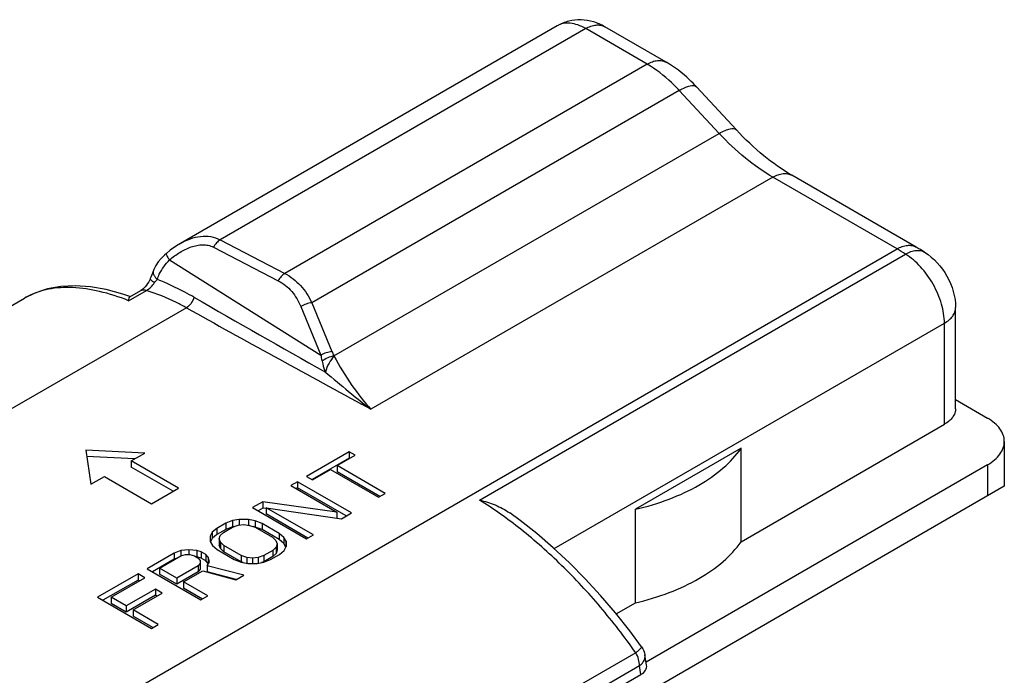
# Model space of a CAD drawing. Units: millimetres. Extents: x -466 to 128, y -21 to 399.
# Drawn here: x -167 to -141, y 131 to 148 of the extents above; entities that cross this region are included whole.
import ezdxf

# ---------------------------------------------------------------- set-up
doc = ezdxf.new("R2010")
doc.units = ezdxf.units.MM
doc.header["$LTSCALE"] = 23.1
doc.layers.add('COMPONENTI_DI_ASSIEME', color=7, linetype='CONTINUOUS')

msp = doc.modelspace()

# ---------------------------------------------------------------- linework, layer by layer
at = {"layer": 'COMPONENTI_DI_ASSIEME', "color": 7, "linetype": 'Continuous'}
for p, q in [((-152.761, 147.682), (-162.44, 142.093)), ((-149.957, 146.746), (-151.536, 147.657)), ((-148.154, 145.01), (-149.178, 146.114)), ((-143.536, 141.999), (-146.729, 143.842)), ((-174.885, 135.817), (-166.449, 140.688)), ((-163.739, 140.721), (-163.46, 140.882)), ((-142.522, 137.847), (-142.522, 140.443)), ((-142.522, 138.081), (-141.7, 137.607)), ((-148.034, 134.43), (-142.809, 137.447)), ((-141.27, 137.007), (-141.27, 135.855)), ((-163.356, 136.707), (-164.874, 136.783)), ((-164.874, 136.783), (-164.742, 135.906)), ((-163.702, 136.507), (-163.356, 136.707)), ((-158.101, 136.74), (-159.198, 136.107)), ((-158.415, 136.388), (-157.953, 136.655)), ((-157.953, 136.655), (-158.101, 136.74)), ((-158.101, 136.74), (-158.101, 136.58)), ((-148.034, 136.83), (-150.75, 135.263)), ((-148.034, 134.43), (-148.034, 136.83)), ((-163.61, 136.559), (-164.85, 136.622)), ((-162.489, 135.806), (-163.702, 136.507)), ((-163.702, 136.507), (-163.702, 136.347)), ((-158.101, 136.58), (-159.055, 136.029)), ((-157.177, 135.673), (-158.415, 136.388)), ((-158.415, 136.388), (-158.415, 136.228)), ((-158.092, 136.575), (-158.101, 136.58)), ((-141.7, 136.407), (-150.475, 131.341)), ((-162.628, 135.726), (-163.702, 136.347)), ((-159.05, 136.021), (-158.588, 136.288)), ((-158.588, 136.288), (-157.35, 135.573)), ((-157.315, 135.593), (-158.415, 136.228)), ((-164.742, 135.906), (-164.395, 136.107)), ((-164.395, 136.107), (-163.182, 135.406)), ((-159.429, 135.973), (-159.602, 135.873)), ((-159.602, 135.873), (-158.423, 135.192)), ((-158.043, 135.173), (-159.429, 135.973)), ((-159.429, 135.973), (-159.429, 135.813)), ((-159.198, 136.107), (-159.05, 136.021)), ((-163.182, 135.406), (-162.489, 135.806)), ((-159.429, 135.813), (-159.463, 135.793)), ((-158.181, 135.093), (-159.429, 135.813)), ((-157.35, 135.573), (-157.177, 135.673)), ((-141.27, 135.855), (-151.88, 129.729)), ((-160.324, 135.456), (-160.584, 135.306)), ((-158.423, 135.192), (-160.324, 135.456)), ((-160.324, 135.456), (-160.324, 135.296)), ((-160.584, 135.306), (-159.198, 134.506)), ((-160.324, 135.296), (-160.445, 135.226)), ((-160.236, 135.284), (-160.324, 135.296)), ((-160.234, 135.304), (-158.303, 135.023)), ((-159.025, 134.606), (-160.234, 135.304)), ((-160.234, 135.304), (-160.234, 135.144)), ((-159.163, 134.526), (-160.234, 135.144)), ((-158.423, 135.192), (-158.423, 135.04)), ((-158.303, 135.023), (-158.043, 135.173)), ((-150.75, 132.862), (-150.75, 135.263)), ((-161.277, 134.906), (-161.508, 134.773)), ((-161.103, 134.973), (-161.277, 134.906)), ((-161.277, 134.906), (-161.277, 134.746)), ((-160.928, 135.005), (-161.103, 134.973)), ((-161.103, 134.973), (-161.103, 134.813)), ((-161.1, 134.804), (-160.955, 134.854)), ((-160.955, 134.854), (-160.809, 134.87)), ((-160.695, 135.004), (-160.928, 135.005)), ((-160.928, 135.005), (-160.928, 134.854)), ((-160.809, 134.87), (-160.663, 134.852)), ((-160.519, 134.969), (-160.695, 135.004)), ((-160.695, 135.004), (-160.695, 134.852)), ((-160.663, 134.852), (-160.516, 134.801)), ((-160.343, 134.901), (-160.519, 134.969)), ((-160.519, 134.969), (-160.519, 134.809)), ((-159.901, 134.645), (-160.343, 134.901)), ((-160.343, 134.901), (-160.343, 134.741)), ((-161.623, 134.673), (-161.679, 134.572)), ((-161.508, 134.773), (-161.623, 134.673)), ((-161.623, 134.673), (-161.623, 134.513)), ((-161.508, 134.613), (-161.623, 134.513)), ((-161.508, 134.773), (-161.508, 134.613)), ((-161.277, 134.746), (-161.508, 134.613)), ((-161.417, 134.587), (-161.331, 134.671)), ((-161.331, 134.671), (-161.1, 134.804)), ((-161.103, 134.813), (-161.277, 134.746)), ((-161.042, 134.824), (-161.103, 134.813)), ((-160.519, 134.809), (-160.568, 134.819)), ((-160.343, 134.741), (-160.519, 134.809)), ((-160.516, 134.801), (-160.074, 134.545)), ((-159.901, 134.485), (-160.343, 134.741)), ((-159.782, 134.543), (-159.901, 134.645)), ((-159.901, 134.645), (-159.901, 134.485)), ((-159.198, 134.506), (-159.025, 134.606)), ((-161.679, 134.572), (-161.677, 134.437)), ((-161.677, 134.437), (-161.616, 134.336)), ((-161.623, 134.513), (-161.668, 134.432)), ((-161.444, 134.503), (-161.417, 134.587)), ((-161.414, 134.419), (-161.444, 134.503)), ((-161.444, 134.503), (-161.444, 134.343)), ((-161.325, 134.334), (-161.414, 134.419)), ((-161.414, 134.419), (-161.414, 134.259)), ((-160.074, 134.545), (-159.985, 134.46)), ((-159.985, 134.46), (-159.954, 134.376)), ((-159.954, 134.376), (-159.982, 134.292)), ((-159.954, 134.376), (-159.954, 134.216)), ((-159.782, 134.383), (-159.901, 134.485)), ((-159.722, 134.442), (-159.782, 134.543)), ((-159.782, 134.543), (-159.782, 134.383)), ((-159.728, 134.292), (-159.782, 134.383)), ((-159.719, 134.307), (-159.722, 134.442)), ((-159.722, 134.442), (-159.722, 134.307)), ((-162.605, 134.139), (-163.298, 133.739)), ((-162.431, 134.206), (-162.605, 134.139)), ((-162.605, 134.139), (-162.605, 133.979)), ((-162.227, 134.221), (-162.431, 134.206)), ((-162.431, 134.206), (-162.431, 134.071)), ((-162.429, 134.071), (-162.312, 134.104)), ((-162.312, 134.104), (-162.196, 134.103)), ((-162.022, 134.203), (-162.227, 134.221)), ((-162.227, 134.221), (-162.227, 134.103)), ((-162.196, 134.103), (-162.078, 134.069)), ((-161.905, 134.169), (-162.022, 134.203)), ((-162.022, 134.203), (-162.022, 134.043)), ((-161.787, 134.101), (-161.905, 134.169)), ((-161.905, 134.169), (-161.905, 134.009)), ((-161.728, 134.033), (-161.787, 134.101)), ((-161.787, 134.101), (-161.787, 133.941)), ((-161.616, 134.336), (-161.498, 134.234)), ((-161.498, 134.234), (-161.056, 133.978)), ((-161.414, 134.259), (-161.444, 134.343)), ((-161.325, 134.174), (-161.414, 134.259)), ((-160.882, 134.078), (-161.325, 134.334)), ((-161.325, 134.334), (-161.325, 134.174)), ((-160.882, 133.918), (-161.325, 134.174)), ((-160.068, 134.208), (-160.299, 134.075)), ((-160.122, 133.973), (-159.891, 134.106)), ((-159.982, 134.292), (-160.068, 134.208)), ((-160.068, 134.208), (-160.068, 134.048)), ((-159.982, 134.132), (-160.068, 134.048)), ((-159.982, 134.292), (-159.982, 134.132)), ((-159.954, 134.216), (-159.982, 134.132)), ((-159.891, 134.106), (-159.776, 134.207)), ((-159.776, 134.207), (-159.719, 134.307)), ((-162.605, 133.979), (-163.159, 133.659)), ((-162.977, 133.754), (-162.429, 134.071)), ((-162.553, 133.999), (-162.605, 133.979)), ((-162.078, 134.069), (-161.99, 134.018)), ((-162.022, 134.043), (-162.036, 134.044)), ((-161.905, 134.009), (-162.022, 134.043)), ((-161.99, 134.018), (-161.93, 133.95)), ((-161.929, 133.883), (-161.986, 133.816)), ((-161.93, 133.95), (-161.929, 133.883)), ((-161.929, 133.883), (-161.929, 133.723)), ((-161.787, 133.941), (-161.905, 134.009)), ((-161.728, 133.873), (-161.787, 133.941)), ((-161.753, 133.814), (-161.696, 133.915)), ((-161.696, 133.915), (-161.728, 134.033)), ((-161.728, 134.033), (-161.728, 133.873)), ((-161.056, 133.978), (-160.879, 133.91)), ((-160.735, 134.027), (-160.882, 134.078)), ((-160.882, 134.078), (-160.882, 133.918)), ((-160.831, 133.9), (-160.882, 133.918)), ((-160.879, 133.91), (-160.704, 133.875)), ((-160.589, 134.009), (-160.735, 134.027)), ((-160.735, 134.027), (-160.735, 133.882)), ((-160.704, 133.875), (-160.47, 133.874)), ((-160.444, 134.025), (-160.589, 134.009)), ((-160.589, 134.009), (-160.589, 133.875)), ((-160.47, 133.874), (-160.296, 133.906)), ((-160.299, 134.075), (-160.444, 134.025)), ((-160.444, 134.025), (-160.444, 133.879)), ((-160.299, 133.915), (-160.357, 133.895)), ((-160.299, 134.075), (-160.299, 133.915)), ((-160.068, 134.048), (-160.299, 133.915)), ((-160.296, 133.906), (-160.122, 133.973)), ((-163.529, 133.606), (-164.568, 133.006)), ((-163.352, 133.504), (-163.529, 133.606)), ((-163.529, 133.606), (-163.529, 133.446)), ((-163.298, 133.739), (-161.912, 132.939)), ((-162.535, 133.499), (-162.977, 133.754)), ((-162.977, 133.754), (-162.977, 133.594)), ((-162.535, 133.339), (-162.977, 133.594)), ((-161.986, 133.816), (-162.535, 133.499)), ((-161.986, 133.656), (-162.535, 133.339)), ((-162.358, 133.397), (-161.867, 133.68)), ((-161.986, 133.816), (-161.986, 133.656)), ((-161.929, 133.723), (-161.986, 133.656)), ((-161.867, 133.68), (-161.017, 133.456)), ((-160.815, 133.573), (-161.753, 133.814)), ((-161.753, 133.814), (-161.753, 133.654)), ((-161.006, 133.462), (-161.753, 133.654)), ((-163.529, 133.446), (-164.43, 132.926)), ((-164.218, 133.004), (-163.352, 133.504)), ((-163.49, 133.424), (-163.529, 133.446)), ((-162.535, 133.499), (-162.535, 133.339)), ((-161.739, 133.039), (-162.358, 133.397)), ((-162.358, 133.397), (-162.358, 133.237)), ((-161.017, 133.456), (-160.815, 133.573)), ((-163.084, 133.216), (-163.835, 132.782)), ((-163.658, 132.68), (-162.907, 133.114)), ((-162.907, 133.114), (-163.084, 133.216)), ((-163.084, 133.216), (-163.084, 133.056)), ((-161.877, 132.959), (-162.358, 133.237)), ((-164.568, 133.006), (-163.182, 132.206)), ((-163.835, 132.782), (-164.218, 133.004)), ((-164.218, 133.004), (-164.218, 132.844)), ((-163.835, 132.622), (-164.218, 132.844)), ((-163.084, 133.056), (-163.835, 132.622)), ((-163.046, 133.034), (-163.084, 133.056)), ((-161.912, 132.939), (-161.739, 133.039)), ((-151.241, 132.579), (-150.75, 132.862)), ((-163.835, 132.782), (-163.835, 132.622)), ((-163.009, 132.306), (-163.658, 132.68)), ((-163.658, 132.68), (-163.658, 132.52)), ((-163.148, 132.226), (-163.658, 132.52)), ((-163.182, 132.206), (-163.009, 132.306)), ((-150.46, 131.257), (-150.505, 131.525)), ((-159.128, 126.105), (-150.606, 131.025))]:
    msp.add_line(p, q, dxfattribs=at)
at = {"layer": 'COMPONENTI_DI_ASSIEME', "color": 9, "linetype": 'Continuous'}
for p, q in [((-152.026, 147.609), (-161.419, 142.186)), ((-150.447, 146.697), (-152.026, 147.609)), ((-150.447, 146.697), (-159.758, 141.322)), ((-149.621, 146.022), (-159.065, 140.57)), ((-148.596, 144.919), (-149.621, 146.022)), ((-158.496, 139.203), (-148.596, 144.919)), ((-147.219, 143.793), (-157.544, 137.832)), ((-144.026, 141.95), (-147.219, 143.793)), ((-173.824, 124.747), (-144.026, 141.95)), ((-161.591, 141.997), (-159.929, 141.134)), ((-161.419, 142.186), (-159.758, 141.322)), ((-154.756, 135.498), (-143.808, 141.819)), ((-162.72, 141.669), (-158.83, 139.219)), ((-163.772, 140.622), (-163.314, 140.886)), ((-162.285, 140.44), (-171.196, 135.296)), ((-159.347, 140.471), (-158.83, 139.219)), ((-159.065, 140.57), (-158.548, 139.317)), ((-152.836, 134.255), (-142.809, 140.043)), ((-142.809, 137.447), (-142.809, 140.043)), ((-157.544, 137.832), (-157.785, 137.963)), ((-141.7, 136.407), (-141.7, 135.606)), ((-150.741, 131.581), (-159.19, 126.703)), ((-150.642, 131.244), (-159.091, 126.366)), ((-150.606, 131.025), (-150.642, 131.244))]:
    msp.add_line(p, q, dxfattribs=at)
at = {"layer": 'COMPONENTI_DI_ASSIEME', "color": 7, "linetype": 'Continuous'}
for points in [[(-162.439, 142.094), (-162.541, 142.032), (-162.703, 141.916), (-162.802, 141.836)], [(-162.802, 141.836), (-162.85, 141.794), (-162.936, 141.708), (-163.01, 141.618), (-163.073, 141.524), (-163.123, 141.425), (-163.133, 141.399)], [(-163.216, 141.19), (-163.23, 141.159), (-163.256, 141.109), (-163.285, 141.063), (-163.315, 141.019), (-163.347, 140.98), (-163.379, 140.946), (-163.409, 140.919)], [(-163.133, 141.4), (-163.176, 141.288), (-163.2, 141.229), (-163.216, 141.19)], [(-163.737, 140.726), (-163.917, 140.787), (-164.346, 140.905), (-164.755, 140.976), (-165.145, 141.003), (-165.514, 140.985), (-165.86, 140.924), (-166.18, 140.819), (-166.45, 140.687)], [(-163.409, 140.919), (-163.436, 140.897), (-163.46, 140.882)], [(-150.59, 131.729), (-150.895, 132.141), (-151.262, 132.605), (-151.644, 133.053), (-152.04, 133.482), (-152.446, 133.891), (-152.86, 134.278), (-153.282, 134.639), (-153.708, 134.974), (-153.979, 135.171)]]:
    msp.add_lwpolyline(points, dxfattribs=at)
at = {"layer": 'COMPONENTI_DI_ASSIEME', "color": 9, "linetype": 'Continuous'}
for centre, radius, start, end in [((-147.852, 135.328), 7.648, 58.0757, 59.9866), ((-165.532, 139.1), 1.834, 117.1632, 119.9911), ((116.071, 624.727), 558.254, 240.11399, 240.513), ((36.342, 495.867), 407.162, 240.80175, 241.52457)]:
    msp.add_arc(centre, radius, start, end, dxfattribs=at)
at = {"layer": 'COMPONENTI_DI_ASSIEME', "color": 7, "linetype": 'Continuous'}
msp.add_arc((-147.34, 135.411), 7.607, 58.0682, 59.9965, dxfattribs=at)
msp.add_ellipse((-150.952, 131.225), major_axis=(0.494, 0.007), ratio=0.577207, start_param=-0.800698, end_param=0.088583, dxfattribs=at)
for points, knots in [([(-151.536, 147.657), (-151.628, 147.711), (-151.825, 147.797), (-152.144, 147.85), (-152.467, 147.816), (-152.668, 147.735), (-152.761, 147.682)], [0, 0, 0, 0, 0.24941, 0.498931, 0.749217, 1, 1, 1, 1]), ([(-149.178, 146.114), (-149.236, 146.177), (-149.472, 146.415), (-149.741, 146.621), (-149.957, 146.746)], [0, 0, 0, 0, 0.256952, 1, 1, 1, 1]), ([(-146.729, 143.842), (-146.981, 143.988), (-147.486, 144.346), (-147.933, 144.772), (-148.154, 145.01)], [0, 0, 0, 0, 0.473108, 1, 1, 1, 1]), ([(-143.317, 141.867), (-143.079, 141.719), (-142.685, 141.286), (-142.522, 140.723), (-142.522, 140.443)], [0, 0, 0, 0, 0.500445, 1, 1, 1, 1]), ([(-163.772, 140.622), (-163.769, 140.644), (-163.764, 140.675), (-163.751, 140.708), (-163.743, 140.719), (-163.739, 140.721)], [0, 0, 0, 0, 0.639756, 0.853016, 1, 1, 1, 1]), ([(-142.522, 137.847), (-142.522, 137.809), (-142.536, 137.732), (-142.595, 137.623), (-142.688, 137.525), (-142.766, 137.472), (-142.809, 137.447)], [0, 0, 0, 0, 0.217785, 0.450914, 0.710298, 1, 1, 1, 1]), ([(-141.27, 137.007), (-141.27, 137.063), (-141.291, 137.179), (-141.379, 137.342), (-141.519, 137.489), (-141.636, 137.57), (-141.7, 137.607)], [0, 0, 0, 0, 0.217775, 0.450934, 0.710226, 1, 1, 1, 1]), ([(-141.7, 136.407), (-141.636, 136.444), (-141.519, 136.524), (-141.379, 136.671), (-141.291, 136.834), (-141.27, 136.951), (-141.27, 137.007)], [0, 0, 0, 0, 0.289773, 0.549066, 0.782224, 1, 1, 1, 1]), ([(-150.75, 135.263), (-150.454, 135.331), (-149.892, 135.499), (-149.127, 135.853), (-148.497, 136.289), (-148.164, 136.644), (-148.034, 136.83)], [0, 0, 0, 0, 0.284938, 0.54867, 0.787225, 1, 1, 1, 1]), ([(-154.756, 135.498), (-154.618, 135.469), (-154.347, 135.387), (-154.095, 135.253), (-153.979, 135.171)], [0, 0, 0, 0, 0.497225, 1, 1, 1, 1]), ([(-150.75, 132.862), (-150.454, 132.931), (-149.892, 133.098), (-149.127, 133.453), (-148.497, 133.888), (-148.164, 134.244), (-148.034, 134.43)], [0, 0, 0, 0, 0.284948, 0.548668, 0.787218, 1, 1, 1, 1])]:
    msp.add_open_spline(points, degree=3, knots=knots, dxfattribs=at)
at = {"layer": 'COMPONENTI_DI_ASSIEME', "color": 9, "linetype": 'Continuous'}
for points, knots in [([(-152.026, 147.609), (-152.09, 147.646), (-152.219, 147.707), (-152.416, 147.755), (-152.601, 147.75), (-152.712, 147.71), (-152.761, 147.682)], [0, 0, 0, 0, 0.289771, 0.549063, 0.782222, 1, 1, 1, 1]), ([(-152.026, 147.609), (-151.983, 147.634), (-151.897, 147.674), (-151.766, 147.706), (-151.642, 147.703), (-151.568, 147.676), (-151.536, 147.657)], [0, 0, 0, 0, 0.2897, 0.549084, 0.782214, 1, 1, 1, 1]), ([(-150.447, 146.697), (-150.404, 146.722), (-150.319, 146.763), (-150.187, 146.795), (-150.064, 146.792), (-149.989, 146.765), (-149.957, 146.746)], [0, 0, 0, 0, 0.2897, 0.549084, 0.782214, 1, 1, 1, 1]), ([(-149.621, 146.022), (-149.685, 146.091), (-149.935, 146.345), (-150.22, 146.566), (-150.447, 146.697)], [0, 0, 0, 0, 0.264311, 1, 1, 1, 1]), ([(-149.621, 146.022), (-149.572, 146.05), (-149.501, 146.088), (-149.405, 146.124), (-149.311, 146.151), (-149.215, 146.154), (-149.178, 146.114)], [0, 0, 0, 0, 0.359514, 0.512939, 0.647157, 1, 1, 1, 1]), ([(-148.596, 144.919), (-148.548, 144.947), (-148.476, 144.984), (-148.381, 145.02), (-148.287, 145.047), (-148.191, 145.051), (-148.154, 145.01)], [0, 0, 0, 0, 0.359514, 0.512939, 0.647157, 1, 1, 1, 1]), ([(-147.219, 143.793), (-147.466, 143.936), (-147.954, 144.281), (-148.386, 144.692), (-148.596, 144.919)], [0, 0, 0, 0, 0.480477, 1, 1, 1, 1]), ([(-147.219, 143.793), (-147.176, 143.818), (-147.09, 143.859), (-146.959, 143.891), (-146.835, 143.887), (-146.761, 143.861), (-146.729, 143.842)], [0, 0, 0, 0, 0.2897, 0.549084, 0.782214, 1, 1, 1, 1]), ([(-162.439, 142.094), (-162.358, 142.14), (-162.192, 142.22), (-161.927, 142.285), (-161.661, 142.282), (-161.494, 142.226), (-161.419, 142.186)], [0, 0, 0, 0, 0.262474, 0.515643, 0.760116, 1, 1, 1, 1]), ([(-162.72, 141.669), (-162.637, 141.739), (-162.463, 141.868), (-162.222, 141.989), (-162.021, 142.046), (-161.87, 142.064), (-161.724, 142.051), (-161.632, 142.019), (-161.591, 141.997)], [0, 0, 0, 0, 0.264495, 0.522234, 0.647301, 0.76874, 0.886146, 1, 1, 1, 1]), ([(-161.419, 142.186), (-161.453, 142.164), (-161.517, 142.106), (-161.568, 142.036), (-161.591, 141.997)], [0, 0, 0, 0, 0.47158, 1, 1, 1, 1]), ([(-144.026, 141.95), (-143.983, 141.975), (-143.898, 142.016), (-143.766, 142.048), (-143.643, 142.044), (-143.569, 142.017), (-143.536, 141.999)], [0, 0, 0, 0, 0.2897, 0.549084, 0.782214, 1, 1, 1, 1]), ([(-162.802, 141.836), (-162.807, 141.832), (-162.804, 141.809), (-162.789, 141.777), (-162.76, 141.726), (-162.735, 141.689), (-162.72, 141.669)], [0, 0, 0, 0, 0.095496, 0.295476, 0.603042, 1, 1, 1, 1]), ([(-143.808, 141.819), (-143.764, 141.844), (-143.677, 141.886), (-143.544, 141.918), (-143.421, 141.915), (-143.348, 141.887), (-143.317, 141.867)], [0, 0, 0, 0, 0.294421, 0.555228, 0.786426, 1, 1, 1, 1]), ([(-142.809, 140.043), (-142.809, 140.209), (-142.87, 140.559), (-143.083, 141.053), (-143.396, 141.493), (-143.665, 141.73), (-143.808, 141.819)], [0, 0, 0, 0, 0.236093, 0.497565, 0.760357, 1, 1, 1, 1]), ([(-163.035, 141.17), (-163.021, 141.214), (-162.947, 141.398), (-162.825, 141.559), (-162.72, 141.669)], [0, 0, 0, 0, 0.234885, 1, 1, 1, 1]), ([(-163.216, 141.19), (-163.219, 141.184), (-163.214, 141.173), (-163.204, 141.16), (-163.185, 141.141), (-163.151, 141.116), (-163.12, 141.096), (-163.103, 141.086)], [0, 0, 0, 0, 0.109876, 0.197332, 0.309902, 0.610386, 1, 1, 1, 1]), ([(-163.133, 141.399), (-163.14, 141.383), (-163.145, 141.344), (-163.128, 141.284), (-163.091, 141.224), (-163.055, 141.188), (-163.035, 141.17)], [0, 0, 0, 0, 0.202302, 0.429479, 0.695405, 1, 1, 1, 1]), ([(-159.758, 141.322), (-159.792, 141.3), (-159.856, 141.243), (-159.906, 141.173), (-159.929, 141.134)], [0, 0, 0, 0, 0.47158, 1, 1, 1, 1]), ([(-159.758, 141.322), (-159.607, 141.243), (-159.329, 141.024), (-159.14, 140.728), (-159.065, 140.57)], [0, 0, 0, 0, 0.492731, 1, 1, 1, 1]), ([(-163.772, 140.622), (-164.015, 140.718), (-164.487, 140.873), (-165.185, 140.979), (-165.819, 140.944), (-166.201, 140.817), (-166.369, 140.731)], [0, 0, 0, 0, 0.293909, 0.55536, 0.788028, 1, 1, 1, 1]), ([(-163.314, 140.886), (-163.271, 140.908), (-163.193, 140.969), (-163.13, 141.044), (-163.103, 141.086)], [0, 0, 0, 0, 0.486925, 1, 1, 1, 1]), ([(-163.103, 141.086), (-163.097, 141.094), (-163.077, 141.124), (-163.054, 141.152), (-163.035, 141.17)], [0, 0, 0, 0, 0.274777, 1, 1, 1, 1]), ([(-162.093, 140.711), (-162.17, 140.755), (-162.476, 140.924), (-162.794, 141.071), (-163.035, 141.17)], [0, 0, 0, 0, 0.254395, 1, 1, 1, 1]), ([(-159.929, 141.134), (-159.864, 141.1), (-159.738, 141.018), (-159.521, 140.81), (-159.405, 140.611), (-159.347, 140.471)], [0, 0, 0, 0, 0.247754, 0.495795, 1, 1, 1, 1]), ([(-163.46, 140.882), (-163.44, 140.894), (-163.389, 140.906), (-163.339, 140.895), (-163.314, 140.886)], [0, 0, 0, 0, 0.465034, 1, 1, 1, 1]), ([(-162.285, 140.44), (-162.369, 140.487), (-162.7, 140.661), (-163.049, 140.8), (-163.314, 140.886)], [0, 0, 0, 0, 0.256515, 1, 1, 1, 1]), ([(-162.093, 140.711), (-162.108, 140.655), (-162.158, 140.552), (-162.238, 140.468), (-162.285, 140.44)], [0, 0, 0, 0, 0.519191, 1, 1, 1, 1]), ([(-159.065, 140.57), (-159.114, 140.564), (-159.212, 140.539), (-159.303, 140.497), (-159.347, 140.471)], [0, 0, 0, 0, 0.491668, 1, 1, 1, 1]), ([(-142.809, 140.043), (-142.766, 140.068), (-142.688, 140.122), (-142.595, 140.22), (-142.536, 140.328), (-142.522, 140.406), (-142.522, 140.443)], [0, 0, 0, 0, 0.289702, 0.549086, 0.782215, 1, 1, 1, 1]), ([(-158.548, 139.317), (-158.597, 139.311), (-158.695, 139.287), (-158.786, 139.245), (-158.83, 139.219)], [0, 0, 0, 0, 0.491668, 1, 1, 1, 1]), ([(-158.83, 139.219), (-158.828, 139.206), (-158.821, 139.155), (-158.811, 139.104), (-158.802, 139.066)], [0, 0, 0, 0, 0.248043, 1, 1, 1, 1]), ([(-158.496, 139.203), (-158.55, 139.193), (-158.657, 139.156), (-158.756, 139.1), (-158.802, 139.066)], [0, 0, 0, 0, 0.491498, 1, 1, 1, 1]), ([(-158.496, 139.203), (-158.54, 139.144), (-158.632, 139.014), (-158.696, 138.867), (-158.716, 138.786)], [0, 0, 0, 0, 0.470145, 1, 1, 1, 1]), ([(-158.496, 139.203), (-158.355, 138.943), (-158.065, 138.465), (-157.721, 138.024), (-157.544, 137.832)], [0, 0, 0, 0, 0.531482, 1, 1, 1, 1]), ([(-158.802, 139.066), (-158.796, 139.043), (-158.772, 138.948), (-158.742, 138.855), (-158.716, 138.786)], [0, 0, 0, 0, 0.247424, 1, 1, 1, 1]), ([(-158.716, 138.786), (-158.513, 138.624), (-158.13, 138.297), (-157.741, 137.978), (-157.544, 137.832)], [0, 0, 0, 0, 0.514322, 1, 1, 1, 1]), ([(-150.741, 131.581), (-151.026, 131.985), (-151.628, 132.763), (-152.614, 133.825), (-153.652, 134.748), (-154.387, 135.271), (-154.756, 135.498)], [0, 0, 0, 0, 0.26288, 0.521807, 0.769672, 1, 1, 1, 1]), ([(-150.741, 131.581), (-150.718, 131.599), (-150.679, 131.632), (-150.63, 131.675), (-150.602, 131.705), (-150.59, 131.72), (-150.589, 131.727), (-150.59, 131.729)], [0, 0, 0, 0, 0.409333, 0.721268, 0.918695, 0.972499, 1, 1, 1, 1]), ([(-150.642, 131.244), (-150.642, 131.3), (-150.663, 131.418), (-150.71, 131.527), (-150.741, 131.581)], [0, 0, 0, 0, 0.474441, 1, 1, 1, 1]), ([(-150.642, 131.244), (-150.633, 131.251), (-150.601, 131.278), (-150.573, 131.309), (-150.555, 131.334)], [0, 0, 0, 0, 0.261002, 1, 1, 1, 1]), ([(-150.555, 131.334), (-150.535, 131.363), (-150.504, 131.424), (-150.5, 131.493), (-150.505, 131.525)], [0, 0, 0, 0, 0.521624, 1, 1, 1, 1])]:
    msp.add_open_spline(points, degree=3, knots=knots, dxfattribs=at)
msp.add_open_spline([(-158.548, 139.317), (-158.532, 139.278), (-158.514, 139.241), (-158.496, 139.203)], degree=3, dxfattribs=at)
at = {"layer": 'COMPONENTI_DI_ASSIEME', "color": 7, "linetype": 'Continuous'}
msp.add_open_spline([(-150.59, 131.729), (-150.547, 131.669), (-150.517, 131.597), (-150.505, 131.525)], degree=3, dxfattribs=at)

doc.saveas('drawing.dxf')
